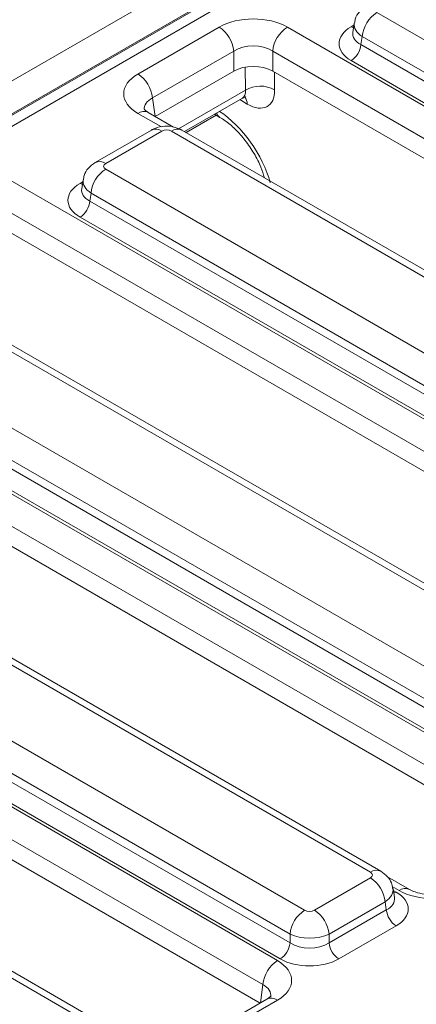
# Model space of a CAD drawing. Units: millimetres. Extents: x -817 to 6636, y -324 to 3696.
# Drawn here: x 3434 to 3486, y 1677 to 1807 of the extents above; entities that cross this region are included whole.
import ezdxf

# ---------------------------------------------------------------- set-up
doc = ezdxf.new("R2010")
doc.units = ezdxf.units.MM
doc.header["$LTSCALE"] = 10

msp = doc.modelspace()

# ---------------------------------------------------------------- linework, layer by layer
at = {"color": 7, "linetype": 'Continuous', "lineweight": 15}
for p, q in [((3262.662, 1699.935), (3638.012, 1916.62)), ((3639.938, 1913.398), (3264.588, 1696.713)), ((3264.605, 1696.559), (3639.935, 1913.233)), ((3640.577, 1912.159), (3265.247, 1695.485)), ((3481.306, 1807.451), (3578.668, 1751.245)), ((3449.924, 1799.387), (3460.596, 1805.547)), ((3469.561, 1805.547), (3575.093, 1744.625)), ((3478.347, 1806.048), (3478.165, 1804.852)), ((3479.385, 1804.309), (3479.223, 1803.244)), ((3576.747, 1748.104), (3479.385, 1804.309)), ((3479.223, 1803.244), (3576.747, 1746.945)), ((3462.517, 1802.405), (3451.845, 1796.245)), ((3462.517, 1799.772), (3462.517, 1802.405)), ((3573.172, 1741.483), (3467.64, 1802.405)), ((3467.64, 1802.405), (3467.64, 1799.772)), ((3575.466, 1744.85), (3477.942, 1801.149)), ((3462.517, 1799.772), (3452.212, 1793.824)), ((3572.818, 1739.054), (3467.64, 1799.772)), ((3451.845, 1796.245), (3452.212, 1793.824)), ((3456.037, 1791.828), (3463.655, 1796.225)), ((3451.287, 1794.346), (3451.255, 1794.364)), ((3454.615, 1792.425), (3451.287, 1794.346)), ((3459.984, 1794.106), (3460.71, 1793.687)), ((3451.696, 1792.02), (3444.33, 1787.767)), ((3453.06, 1791.885), (3445.693, 1787.632)), ((3551.703, 1735.679), (3454.341, 1791.885)), ((3553.066, 1735.814), (3455.704, 1792.02)), ((3432.02, 1786.102), (3539.481, 1724.066)), ((3445.693, 1786.893), (3543.055, 1730.687)), ((3442.734, 1785.489), (3442.553, 1784.293)), ((3443.772, 1783.751), (3443.611, 1782.685)), ((3541.134, 1727.545), (3443.772, 1783.751)), ((3537.56, 1720.924), (3430.099, 1782.96)), ((3443.611, 1782.685), (3541.134, 1726.386)), ((3539.853, 1724.291), (3442.33, 1780.59)), ((3537.205, 1718.496), (3430.099, 1780.327)), ((3517.454, 1715.255), (3420.092, 1771.461)), ((3516.09, 1715.12), (3418.728, 1771.326)), ((3410.081, 1766.334), (3507.443, 1710.128)), ((3396.407, 1765.543), (3503.868, 1703.507)), ((3501.947, 1700.365), (3394.486, 1762.401)), ((3505.522, 1706.986), (3408.16, 1763.192)), ((3407.998, 1762.126), (3505.522, 1705.827)), ((3504.241, 1703.733), (3406.717, 1760.032)), ((3501.593, 1697.937), (3394.486, 1759.768)), ((3480.478, 1694.562), (3383.116, 1750.767)), ((3481.841, 1694.697), (3384.479, 1750.902)), ((3374.468, 1745.775), (3471.83, 1689.57)), ((3360.795, 1744.985), (3468.256, 1682.949)), ((3466.335, 1679.807), (3358.874, 1741.843)), ((3469.909, 1686.428), (3372.547, 1742.634)), ((3372.386, 1741.568), (3469.909, 1685.269)), ((3465.98, 1677.379), (3358.874, 1739.21)), ((3468.628, 1683.174), (3371.105, 1739.473)), ((3444.865, 1674.003), (3347.503, 1730.209)), ((3446.229, 1674.138), (3348.867, 1730.344)), ((3485.595, 1692.306), (3482.713, 1693.97)), ((3473.111, 1689.57), (3480.478, 1693.822)), ((3483.618, 1691.223), (3483.437, 1692.419)), ((3482.399, 1690.68), (3475.032, 1686.428)), ((3482.56, 1689.614), (3482.399, 1690.68)), ((3475.032, 1685.269), (3482.56, 1689.614)), ((3483.841, 1687.52), (3476.313, 1683.174)), ((3469.909, 1685.269), (3469.909, 1686.428)), ((3475.032, 1686.428), (3475.032, 1685.269)), ((3466.881, 1677.899), (3456.237, 1671.754)), ((3468.245, 1677.764), (3457.601, 1671.619))]:
    msp.add_line(p, q, dxfattribs=at)
at = {"color": 8, "linetype": 'Continuous', "lineweight": 15}
for p, q in [((3477.942, 1805.585), (3478.309, 1805.797)), ((3464.042, 1797.258), (3463.996, 1800.29)), ((3467.856, 1799.648), (3467.892, 1797.294)), ((3455.269, 1792.194), (3464.042, 1797.258)), ((3464.293, 1795.443), (3463.296, 1796.018)), ((3453.006, 1792.432), (3449.924, 1794.211)), ((3460.202, 1793.98), (3456.255, 1791.702)), ((3466.548, 1785.768), (3466.541, 1785.764)), ((3442.33, 1785.027), (3442.696, 1785.238)), ((3484.231, 1692.171), (3483.328, 1692.693)), ((3483.475, 1692.168), (3483.841, 1691.956)), ((3466.05, 1677.419), (3466.335, 1679.807))]:
    msp.add_line(p, q, dxfattribs=at)
at = {"color": 8, "linetype": 'Continuous', "lineweight": 15, "flags": 128}
for points in [[(3478.256, 1805.449), (3478.179, 1805.474), (3477.942, 1805.585)], [(3442.644, 1784.89), (3442.567, 1784.915), (3442.33, 1785.027)], [(3483.527, 1691.82), (3483.604, 1691.845), (3483.841, 1691.956)]]:
    msp.add_lwpolyline(points, dxfattribs=at)
at = {"color": 7, "linetype": 'Continuous', "lineweight": 15}
for centre, radius, start, end in [((3483.601, 1803.889), 4.238, 122.80086, 174.311), ((3458.3, 1801.985), 4.238, 5.689, 57.19914), ((3471.856, 1801.985), 4.238, 122.80086, 174.311), ((3476.412, 1803.524), 2.825, 302.80086, 354.311), ((3447.628, 1795.825), 4.238, 5.689, 57.19914), ((3465.998, 1793.984), 3.814, 60.22101, 120.84531), ((3447.989, 1783.331), 4.238, 122.80086, 174.311), ((3440.799, 1782.965), 2.825, 302.80086, 354.311), ((3478.182, 1690.26), 4.238, 5.689, 57.19914), ((3474.126, 1686.008), 4.238, 122.80086, 174.311), ((3470.815, 1686.008), 4.238, 5.689, 57.19914), ((3485.371, 1689.895), 2.825, 185.689, 237.19914), ((3467.098, 1685.549), 2.825, 302.80086, 354.311), ((3477.843, 1685.549), 2.825, 185.689, 237.19914), ((3470.551, 1679.387), 4.238, 122.80086, 174.311)]:
    msp.add_arc(centre, radius, start, end, dxfattribs=at)
at = {"color": 8, "linetype": 'Continuous', "lineweight": 15}
for centre, radius, start, end in [((3462.823, 1795.424), 1.47, 0.73818, 39.39223), ((3450.726, 1793.099), 1.371, 67.27793, 125.80622), ((3461.277, 1794.605), 1.08, 198.52742, 237.75672), ((3452.263, 1790.787), 1.357, 54.01818, 114.67136), ((3455.138, 1790.787), 1.357, 65.32864, 125.98182), ((3444.896, 1786.534), 1.356, 54.01387, 114.72), ((3481.275, 1693.464), 1.357, 65.29063, 125.98519), ((3485.031, 1691.067), 1.363, 66.2388, 125.90044), ((3467.448, 1676.672), 1.352, 53.89164, 114.7979)]:
    msp.add_arc(centre, radius, start, end, dxfattribs=at)
at = {"color": 7, "linetype": 'Continuous', "lineweight": 15}
for centre, major_axis, ratio, start_param, end_param in [((3465.078, 1802.92), (6.364, 0), 0.5816896, 0.7891963, 2.3523964), ((3481.843, 1803.367), (5.496, 0), 0.5729191, 2.3599926, 3.9231927), ((3465.078, 1800.693), (3.636, 0), 0.6634657, 0.7891963, 2.3523964), ((3465.078, 1798.271), (3.636, 0), 0.5816896, 0.7891963, 2.3523964), ((3454.475, 1796.799), (6.412, 0), 0.5729191, 2.3599926, 3.9231927), ((3464.026, 1799.743), (-2.99, 4.569), 0.5362971, 2.3262264, 3.8446628), ((3453.7, 1791.509), (0.909, 0), 0.5816896, 0.7891963, 2.3523964), ((3446.343, 1787.262), (0.916, 0), 0.5729191, 2.3599926, 3.9231927), ((3446.231, 1782.809), (5.496, 0), 0.5729191, 2.3599926, 3.9231927), ((3479.827, 1694.192), (0.916, 0), 0.5729191, 5.5015852, 7.0647854), ((3479.94, 1689.738), (5.496, 0), 0.5729191, 5.5015852, 7.0647854), ((3488.728, 1694.791), (6.366, 0.014), 0.5799235, 3.9268083, 5.4930433), ((3472.471, 1689.945), (0.909, 0), 0.5816896, 3.9307889, 5.493989), ((3472.471, 1687.718), (3.636, 0), 0.4999136, 3.9307889, 5.493989), ((3472.471, 1686.911), (3.636, 0), 0.636207, 3.9307889, 5.493989), ((3463.718, 1680.353), (6.395, 0.013), 0.5746571, 5.4976492, 7.0638841), ((3472.471, 1685.426), (5.455, 0), 0.5816896, 3.9307889, 5.493989)]:
    msp.add_ellipse(centre, major_axis=major_axis, ratio=ratio, start_param=start_param, end_param=end_param, dxfattribs=at)
at = {"color": 8, "linetype": 'Continuous', "lineweight": 15}
for centre, major_axis, ratio, start_param, end_param in [((3481.956, 1805.594), (3.615, -0.409), 0.5745643, 3.1176906, 3.9881178), ((3481.843, 1804.852), (3.689, 0.269), 0.5665939, 2.9954758, 3.8819385), ((3454.475, 1794.572), (3.699, -0.4), 0.5620226, 2.4207653, 3.2879198), ((3462.103, 1798.479), (-1.611, 2.215), 0.4934476, 3.0894579, 3.8225774), ((3460.638, 1786.901), (-5.483, 8.376), 0.5362971, 4.1696325, 5.3988176), ((3446.343, 1785.035), (3.615, -0.409), 0.5745643, 3.1176906, 3.9881178), ((3446.231, 1784.293), (3.689, 0.269), 0.5665939, 2.9954758, 3.8819385), ((3479.827, 1691.965), (3.615, 0.409), 0.5745643, 5.4366602, 6.3086229), ((3479.94, 1691.223), (3.689, -0.269), 0.5665939, 5.5428394, 6.4202943), ((3463.718, 1678.126), (3.675, 0.351), 0.582008, 6.152667, 7.0076789)]:
    msp.add_ellipse(centre, major_axis=major_axis, ratio=ratio, start_param=start_param, end_param=end_param, dxfattribs=at)
at = {"color": 7, "linetype": 'Continuous', "lineweight": 15}
for points, knots in [([(3479.942, 1808.326), (3479.619, 1808.091), (3478.999, 1807.64), (3478.476, 1806.789), (3478.418, 1806.237), (3478.398, 1806.053)], [0, 0, 0, 0, 0.4201634, 0.8065775, 1, 1, 1, 1]), ([(3463.657, 1796.184), (3463.794, 1796.255), (3464.049, 1796.389), (3464.098, 1796.37), (3464.121, 1796.362)], [0, 0, 0, 0, 0.5363421, 1, 1, 1, 1]), ([(3451.287, 1794.346), (3451.173, 1794.417), (3450.871, 1794.606), (3450.742, 1794.807), (3450.758, 1794.761), (3450.762, 1794.751)], [0, 0, 0, 0, 0.323395, 0.8576307, 1, 1, 1, 1]), ([(3460.71, 1793.687), (3460.931, 1793.55), (3461.574, 1793.154), (3462.728, 1792.179), (3464.051, 1790.701), (3465.217, 1788.975), (3466.1, 1787.256), (3466.414, 1786.214), (3466.551, 1785.758)], [0, 0, 0, 0, 0.0959301, 0.2792916, 0.4670917, 0.6582209, 0.8502845, 1, 1, 1, 1]), ([(3455.704, 1792.02), (3455.38, 1792.171), (3454.676, 1792.5), (3453.421, 1792.59), (3452.386, 1792.38), (3451.844, 1792.097), (3451.696, 1792.02)], [0, 0, 0, 0, 0.2574363, 0.558294, 0.8790657, 1, 1, 1, 1]), ([(3444.33, 1787.767), (3444.007, 1787.532), (3443.386, 1787.082), (3442.863, 1786.23), (3442.805, 1785.678), (3442.786, 1785.494)], [0, 0, 0, 0, 0.4201634, 0.8065775, 1, 1, 1, 1]), ([(3483.386, 1692.431), (3483.347, 1692.679), (3483.257, 1693.26), (3482.709, 1694.079), (3482.139, 1694.485), (3481.841, 1694.697)], [0, 0, 0, 0, 0.2624758, 0.6143163, 1, 1, 1, 1]), ([(3491.85, 1692.313), (3491.707, 1692.237), (3491.318, 1692.032), (3490.37, 1691.735), (3489.035, 1691.565), (3487.601, 1691.632), (3486.358, 1691.923), (3485.829, 1692.189), (3485.595, 1692.306)], [0, 0, 0, 0, 0.0988343, 0.2703272, 0.4561316, 0.6510569, 0.8456732, 1, 1, 1, 1]), ([(3467.397, 1678.297), (3467.4, 1678.298), (3467.406, 1678.301), (3467.153, 1678.059), (3466.919, 1677.921), (3466.881, 1677.899)], [0, 0, 0, 0, 0.395364, 0.9032672, 1, 1, 1, 1])]:
    msp.add_open_spline(points, degree=3, knots=knots, dxfattribs=at)

doc.saveas('drawing.dxf')
